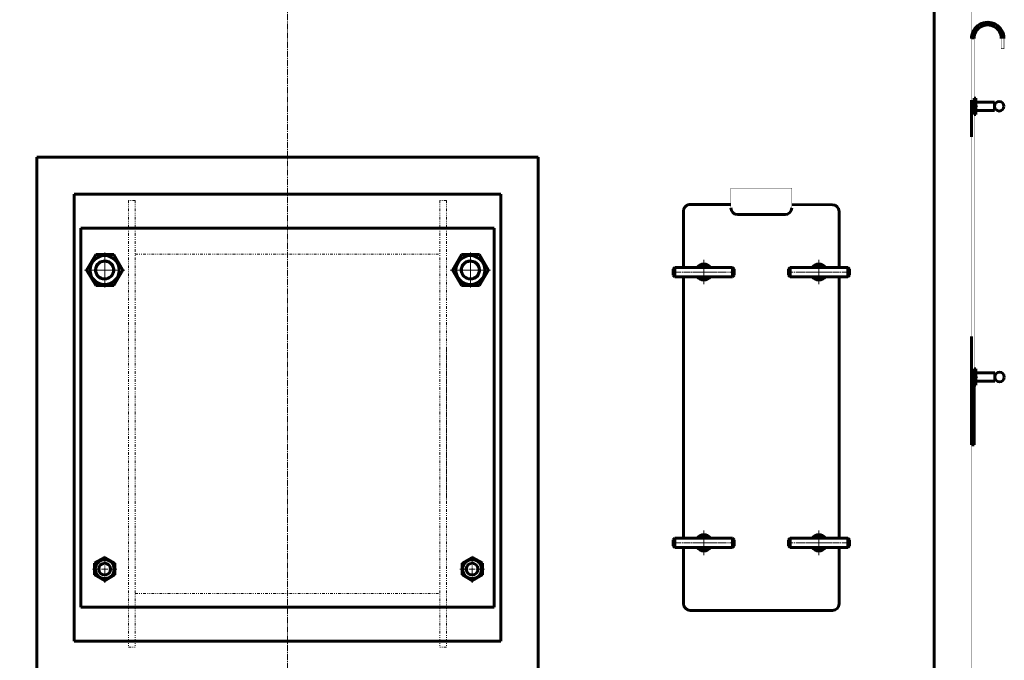
# Model space of a CAD drawing. Units: millimetres. Extents: x -743 to 6631, y -3030 to 2941.
# Drawn here: x 5099 to 6553, y 1271 to 2218 of the extents above; entities that cross this region are included whole.
import ezdxf

# ---------------------------------------------------------------- set-up
doc = ezdxf.new("R2010")
doc.units = ezdxf.units.MM
for name, pattern in [('K5LT32775', [71.4375, 47.625, -7.9375, 7.9375, -7.9375]), ('K5LT_AXLED', [13.5, 9, -1.5, 1.5, -1.5]), ('K5LT_BASIC', [0]), ('K5LT_CHAIN_LINE_WITH_2_POINTS', [12, 4, -2, 1, -2, 1, -2]), ('K5LT_DASHED', [6, 4, -2]), ('K5LT_THIN', [0])]:
    doc.linetypes.add(name, pattern=pattern)

# ---------------------------------------------------------------- blocks, each defined once
blk = doc.blocks.new('U2')
at = {"color": 5, "linetype": 'K5LT_BASIC', "lineweight": 60, "true_color": 0x0000ff}
for p, q in [((5190, 1909.9), (5800, 1909.9)), ((5190, 1349.9), (5190, 1909.9)), ((5800, 1909.9), (5800, 1349.9)), ((5800, 1349.9), (5190, 1349.9))]:
    blk.add_line(p, q, dxfattribs=at)
blk = doc.blocks.new('U3')
at = {"color": 5, "linetype": 'K5LT_BASIC', "lineweight": 60, "true_color": 0x0000ff}
for p, q in [((5180, 1959.9), (5810, 1959.9)), ((5180, 1299.9), (5180, 1959.9)), ((5810, 1959.9), (5810, 1299.9)), ((5810, 1299.9), (5180, 1299.9))]:
    blk.add_line(p, q, dxfattribs=at)
blk = doc.blocks.new('U4')
at = {"color": 5, "linetype": 'K5LT_BASIC', "lineweight": 60, "true_color": 0x0000ff}
for p, q in [((5125, 2014.9), (5865, 2014.9)), ((5125, 1244.9), (5125, 2014.9)), ((5865, 2014.9), (5865, 1244.9)), ((5865, 1244.9), (5125, 1244.9))]:
    blk.add_line(p, q, dxfattribs=at)
blk = doc.blocks.new('U100')
at = {"color": 5, "linetype": 'K5LT_BASIC', "lineweight": 60, "true_color": 0x0000ff}
for p, q in [((5198.4, 1848), (5211.7, 1871)), ((5211.7, 1871), (5238.3, 1871)), ((5238.3, 1871), (5251.6, 1848)), ((5211.7, 1825), (5198.4, 1848)), ((5251.6, 1848), (5238.3, 1825)), ((5238.3, 1825), (5211.7, 1825))]:
    blk.add_line(p, q, dxfattribs=at)
at = {"color": 30, "linetype": 'K5LT_AXLED', "lineweight": 18, "true_color": 0xff8000}
for p, q in [((5225, 1874), (5225, 1822)), ((5195.4, 1848), (5254.6, 1848))]:
    blk.add_line(p, q, dxfattribs=at)
at = {"color": 5, "linetype": 'K5LT_BASIC', "lineweight": 60, "true_color": 0x0000ff}
for radius in [21.4, 13.1]:
    blk.add_circle((5225, 1848), radius, dxfattribs=at)
at = {"color": 7, "linetype": 'K5LT_THIN', "lineweight": 18}
blk.add_arc((5225, 1848), 15, 345, 255, dxfattribs=at)
blk = doc.blocks.new('U101')
at = {"color": 5, "linetype": 'K5LT_BASIC', "lineweight": 60, "true_color": 0x0000ff}
for p, q in [((5751.7, 1871), (5738.4, 1848)), ((5778.3, 1871), (5751.7, 1871)), ((5791.6, 1848), (5778.3, 1871)), ((5738.4, 1848), (5751.7, 1825)), ((5778.3, 1825), (5791.6, 1848)), ((5751.7, 1825), (5778.3, 1825))]:
    blk.add_line(p, q, dxfattribs=at)
at = {"color": 30, "linetype": 'K5LT_AXLED', "lineweight": 18, "true_color": 0xff8000}
for p, q in [((5765, 1874), (5765, 1822)), ((5794.6, 1848), (5735.4, 1848))]:
    blk.add_line(p, q, dxfattribs=at)
at = {"color": 5, "linetype": 'K5LT_BASIC', "lineweight": 60, "true_color": 0x0000ff}
for radius in [21.4, 13.1]:
    blk.add_circle((5765, 1848), radius, dxfattribs=at)
at = {"color": 7, "linetype": 'K5LT_THIN', "lineweight": 18}
blk.add_arc((5765, 1848), 15, 285, 195, dxfattribs=at)
blk = doc.blocks.new('U102')
at = {"color": 30, "linetype": 'K5LT_AXLED', "lineweight": 18, "true_color": 0xff8000}
for p, q in [((5225, 1385.9), (5225, 1426.5)), ((5207, 1406.2), (5243, 1406.2))]:
    blk.add_line(p, q, dxfattribs=at)
at = {"color": 5, "linetype": 'K5LT_BASIC', "lineweight": 60, "true_color": 0x0000ff}
for p, q in [((5210, 1414.9), (5225, 1423.5)), ((5210, 1397.6), (5210, 1414.9)), ((5225, 1423.5), (5240, 1414.9)), ((5240, 1414.9), (5240, 1397.6)), ((5225, 1388.9), (5210, 1397.6)), ((5240, 1397.6), (5225, 1388.9))]:
    blk.add_line(p, q, dxfattribs=at)
for radius in [13.9, 8.65]:
    blk.add_circle((5225, 1406.2), radius, dxfattribs=at)
at = {"color": 7, "linetype": 'K5LT_THIN', "lineweight": 18}
blk.add_arc((5225, 1406.2), 10, 75, 345, dxfattribs=at)
blk = doc.blocks.new('U103')
at = {"color": 30, "linetype": 'K5LT_AXLED', "lineweight": 18, "true_color": 0xff8000}
for p, q in [((5767.7, 1385.9), (5767.7, 1426.5)), ((5749.7, 1406.2), (5785.7, 1406.2))]:
    blk.add_line(p, q, dxfattribs=at)
at = {"color": 5, "linetype": 'K5LT_BASIC', "lineweight": 60, "true_color": 0x0000ff}
for p, q in [((5752.7, 1414.9), (5767.7, 1423.5)), ((5752.7, 1397.6), (5752.7, 1414.9)), ((5767.7, 1423.5), (5782.7, 1414.9)), ((5782.7, 1414.9), (5782.7, 1397.6)), ((5767.7, 1388.9), (5752.7, 1397.6)), ((5782.7, 1397.6), (5767.7, 1388.9))]:
    blk.add_line(p, q, dxfattribs=at)
for radius in [13.9, 8.65]:
    blk.add_circle((5767.7, 1406.2), radius, dxfattribs=at)
at = {"color": 7, "linetype": 'K5LT_THIN', "lineweight": 18}
blk.add_arc((5767.7, 1406.2), 10, 75, 345, dxfattribs=at)
blk = doc.blocks.new('U121')
at = {"color": 30, "linetype": 'K5LT_AXLED', "lineweight": 18, "true_color": 0xff8000}
for p, q in [((6279.7, 1827), (6279.7, 1863)), ((6249.7, 1845), (6309.7, 1845))]:
    blk.add_line(p, q, dxfattribs=at)
blk = doc.blocks.new('U122')
at = {"color": 5, "linetype": 'K5LT_BASIC', "lineweight": 60, "true_color": 0x0000ff}
for p, q in [((6067.2, 1852), (6064.7, 1849.5)), ((6064.7, 1849.5), (6064.7, 1840.5)), ((6152.2, 1852), (6067.2, 1852)), ((6067.2, 1838), (6067.2, 1852)), ((6152.2, 1838), (6152.2, 1852)), ((6154.7, 1849.5), (6152.2, 1852)), ((6154.7, 1840.5), (6154.7, 1849.5)), ((6064.7, 1840.5), (6067.2, 1838)), ((6067.2, 1838), (6152.2, 1838)), ((6152.2, 1838), (6154.7, 1840.5))]:
    blk.add_line(p, q, dxfattribs=at)
at = {"color": 30, "linetype": 'K5LT_AXLED', "lineweight": 18, "true_color": 0xff8000}
blk.add_line((6156.7, 1845), (6062.7, 1845), dxfattribs=at)
blk = doc.blocks.new('U123')
at = {"color": 5, "linetype": 'K5LT_BASIC', "lineweight": 60, "true_color": 0x0000ff}
for p, q in [((6104.5, 1854), (6103.3, 1852)), ((6114.9, 1854), (6104.5, 1854)), ((6116, 1852), (6114.9, 1854)), ((6103.3, 1838), (6104.5, 1836)), ((6104.5, 1836), (6114.9, 1836)), ((6114.9, 1836), (6116, 1838))]:
    blk.add_line(p, q, dxfattribs=at)
at = {"color": 30, "linetype": 'K5LT_AXLED', "lineweight": 18, "true_color": 0xff8000}
for p, q in [((6109.7, 1833), (6109.7, 1857)), ((6096.3, 1845), (6123, 1845))]:
    blk.add_line(p, q, dxfattribs=at)
at = {"color": 5, "linetype": 'K5LT_BASIC', "lineweight": 60, "true_color": 0x0000ff}
for start, end in [(54.9562, 125.0438), (234.9562, 305.0438)]:
    blk.add_arc((6109.7, 1845), 8.55, start, end, dxfattribs=at)
blk = doc.blocks.new('U124')
at = {"color": 30, "linetype": 'K5LT_AXLED', "lineweight": 18, "true_color": 0xff8000}
for p, q in [((6109.7, 1860), (6109.7, 1830)), ((6124.7, 1845), (6094.7, 1845))]:
    blk.add_line(p, q, dxfattribs=at)
at = {"color": 5, "linetype": 'K5LT_BASIC', "lineweight": 60, "true_color": 0x0000ff}
for start, end in [(35.6853, 144.3147), (215.6853, 324.3147)]:
    blk.add_arc((6109.7, 1845), 12, start, end, dxfattribs=at)
blk = doc.blocks.new('U125')
at = {"color": 5, "linetype": 'K5LT_BASIC', "lineweight": 60, "true_color": 0x0000ff}
for p, q in [((6234.7, 1849.5), (6237.2, 1852)), ((6234.7, 1840.5), (6234.7, 1849.5)), ((6237.2, 1852), (6322.2, 1852)), ((6237.2, 1838), (6237.2, 1852)), ((6322.2, 1838), (6322.2, 1852)), ((6322.2, 1852), (6324.7, 1849.5)), ((6324.7, 1849.5), (6324.7, 1840.5)), ((6237.2, 1838), (6234.7, 1840.5)), ((6322.2, 1838), (6237.2, 1838)), ((6324.7, 1840.5), (6322.2, 1838))]:
    blk.add_line(p, q, dxfattribs=at)
at = {"color": 30, "linetype": 'K5LT_AXLED', "lineweight": 18, "true_color": 0xff8000}
blk.add_line((6232.7, 1845), (6326.7, 1845), dxfattribs=at)
blk = doc.blocks.new('U126')
at = {"color": 5, "linetype": 'K5LT_BASIC', "lineweight": 60, "true_color": 0x0000ff}
for p, q in [((6273.3, 1852), (6274.5, 1854)), ((6274.5, 1854), (6284.9, 1854)), ((6284.9, 1854), (6286, 1852)), ((6274.5, 1836), (6273.3, 1838)), ((6284.9, 1836), (6274.5, 1836)), ((6286, 1838), (6284.9, 1836))]:
    blk.add_line(p, q, dxfattribs=at)
at = {"color": 30, "linetype": 'K5LT_AXLED', "lineweight": 18, "true_color": 0xff8000}
for p, q in [((6279.7, 1833), (6279.7, 1857)), ((6293, 1845), (6266.3, 1845))]:
    blk.add_line(p, q, dxfattribs=at)
at = {"color": 5, "linetype": 'K5LT_BASIC', "lineweight": 60, "true_color": 0x0000ff}
for start, end in [(54.9562, 125.0438), (234.9562, 305.0438)]:
    blk.add_arc((6279.7, 1845), 8.55, start, end, dxfattribs=at)
blk = doc.blocks.new('U127')
at = {"color": 30, "linetype": 'K5LT_AXLED', "lineweight": 18, "true_color": 0xff8000}
for p, q in [((6279.7, 1860), (6279.7, 1830)), ((6264.7, 1845), (6294.7, 1845))]:
    blk.add_line(p, q, dxfattribs=at)
at = {"color": 5, "linetype": 'K5LT_BASIC', "lineweight": 60, "true_color": 0x0000ff}
for start, end in [(35.6853, 144.3147), (215.6853, 324.3147)]:
    blk.add_arc((6279.7, 1845), 12, start, end, dxfattribs=at)
blk = doc.blocks.new('U128')
at = {"color": 30, "linetype": 'K5LT_AXLED', "lineweight": 18, "true_color": 0xff8000}
blk.add_line((6156.7, 1445), (6062.7, 1445), dxfattribs=at)
at = {"color": 5, "linetype": 'K5LT_BASIC', "lineweight": 60, "true_color": 0x0000ff}
for p, q in [((6064.7, 1449.5), (6067.2, 1452)), ((6064.7, 1440.5), (6064.7, 1449.5)), ((6067.2, 1438), (6064.7, 1440.5)), ((6067.2, 1452), (6152.2, 1452)), ((6067.2, 1452), (6067.2, 1438)), ((6152.2, 1452), (6152.2, 1438)), ((6152.2, 1452), (6154.7, 1449.5)), ((6154.7, 1440.5), (6152.2, 1438)), ((6154.7, 1449.5), (6154.7, 1440.5)), ((6152.2, 1438), (6067.2, 1438))]:
    blk.add_line(p, q, dxfattribs=at)
blk = doc.blocks.new('U129')
at = {"color": 30, "linetype": 'K5LT_AXLED', "lineweight": 18, "true_color": 0xff8000}
for p, q in [((6109.7, 1457), (6109.7, 1433)), ((6096.3, 1445), (6123, 1445))]:
    blk.add_line(p, q, dxfattribs=at)
at = {"color": 5, "linetype": 'K5LT_BASIC', "lineweight": 60, "true_color": 0x0000ff}
for p, q in [((6103.3, 1452), (6104.5, 1454)), ((6104.5, 1454), (6114.9, 1454)), ((6114.9, 1454), (6116, 1452)), ((6104.5, 1436), (6103.3, 1438)), ((6114.9, 1436), (6104.5, 1436)), ((6116, 1438), (6114.9, 1436))]:
    blk.add_line(p, q, dxfattribs=at)
for start, end in [(54.9562, 125.0438), (234.9562, 305.0438)]:
    blk.add_arc((6109.7, 1445), 8.55, start, end, dxfattribs=at)
blk = doc.blocks.new('U130')
at = {"color": 30, "linetype": 'K5LT_AXLED', "lineweight": 18, "true_color": 0xff8000}
for p, q in [((6109.7, 1430), (6109.7, 1460)), ((6124.7, 1445), (6094.7, 1445))]:
    blk.add_line(p, q, dxfattribs=at)
at = {"color": 5, "linetype": 'K5LT_BASIC', "lineweight": 60, "true_color": 0x0000ff}
for start, end in [(35.6853, 144.3147), (215.6853, 324.3147)]:
    blk.add_arc((6109.7, 1445), 12, start, end, dxfattribs=at)
blk = doc.blocks.new('U131')
at = {"color": 30, "linetype": 'K5LT_AXLED', "lineweight": 18, "true_color": 0xff8000}
for p, q in [((6279.7, 1463), (6279.7, 1427)), ((6249.7, 1445), (6309.7, 1445))]:
    blk.add_line(p, q, dxfattribs=at)
blk = doc.blocks.new('U132')
at = {"color": 30, "linetype": 'K5LT_AXLED', "lineweight": 18, "true_color": 0xff8000}
blk.add_line((6232.7, 1445), (6326.7, 1445), dxfattribs=at)
at = {"color": 5, "linetype": 'K5LT_BASIC', "lineweight": 60, "true_color": 0x0000ff}
for p, q in [((6237.2, 1452), (6234.7, 1449.5)), ((6234.7, 1449.5), (6234.7, 1440.5)), ((6234.7, 1440.5), (6237.2, 1438)), ((6237.2, 1452), (6237.2, 1438)), ((6322.2, 1452), (6237.2, 1452)), ((6322.2, 1452), (6322.2, 1438)), ((6324.7, 1449.5), (6322.2, 1452)), ((6322.2, 1438), (6324.7, 1440.5)), ((6324.7, 1440.5), (6324.7, 1449.5)), ((6237.2, 1438), (6322.2, 1438))]:
    blk.add_line(p, q, dxfattribs=at)
blk = doc.blocks.new('U133')
at = {"color": 30, "linetype": 'K5LT_AXLED', "lineweight": 18, "true_color": 0xff8000}
for p, q in [((6279.7, 1457), (6279.7, 1433)), ((6293, 1445), (6266.3, 1445))]:
    blk.add_line(p, q, dxfattribs=at)
at = {"color": 5, "linetype": 'K5LT_BASIC', "lineweight": 60, "true_color": 0x0000ff}
for p, q in [((6274.5, 1454), (6273.3, 1452)), ((6284.9, 1454), (6274.5, 1454)), ((6286, 1452), (6284.9, 1454)), ((6273.3, 1438), (6274.5, 1436)), ((6274.5, 1436), (6284.9, 1436)), ((6284.9, 1436), (6286, 1438))]:
    blk.add_line(p, q, dxfattribs=at)
for start, end in [(54.9562, 125.0438), (234.9562, 305.0438)]:
    blk.add_arc((6279.7, 1445), 8.55, start, end, dxfattribs=at)
blk = doc.blocks.new('U134')
at = {"color": 30, "linetype": 'K5LT_AXLED', "lineweight": 18, "true_color": 0xff8000}
for p, q in [((6279.7, 1430), (6279.7, 1460)), ((6264.7, 1445), (6294.7, 1445))]:
    blk.add_line(p, q, dxfattribs=at)
at = {"color": 5, "linetype": 'K5LT_BASIC', "lineweight": 60, "true_color": 0x0000ff}
for start, end in [(35.6853, 144.3147), (215.6853, 324.3147)]:
    blk.add_arc((6279.7, 1445), 12, start, end, dxfattribs=at)
blk = doc.blocks.new('U163')
at = {"color": 5, "linetype": 'K5LT_BASIC', "lineweight": 60, "true_color": 0x0000ff}
for p, q in [((6509, 2090), (6509, 2102)), ((6509, 2102), (6511.5, 2102)), ((6511.5, 2102), (6511.5, 2090)), ((6509, 2090), (6509, 2078)), ((6511.5, 2078), (6511.5, 2090)), ((6509, 2078), (6511.5, 2078))]:
    blk.add_line(p, q, dxfattribs=at)
at = {"color": 30, "linetype": 'K5LT_AXLED', "lineweight": 18, "true_color": 0xff8000}
blk.add_line((6506, 2090), (6514.5, 2090), dxfattribs=at)
blk = doc.blocks.new('U164')
at = {"color": 5, "linetype": 'K5LT_BASIC', "lineweight": 60, "true_color": 0x0000ff}
for p, q in [((6509, 1690), (6509, 1702)), ((6509, 1702), (6511.5, 1702)), ((6511.5, 1702), (6511.5, 1690)), ((6509, 1690), (6509, 1678)), ((6511.5, 1678), (6511.5, 1690)), ((6509, 1678), (6511.5, 1678))]:
    blk.add_line(p, q, dxfattribs=at)
at = {"color": 30, "linetype": 'K5LT_AXLED', "lineweight": 18, "true_color": 0xff8000}
blk.add_line((6506, 1690), (6514.5, 1690), dxfattribs=at)

msp = doc.modelspace()

# ---------------------------------------------------------------- linework, layer by layer
at = {"color": 30, "linetype": 'K5LT_AXLED', "lineweight": 18, "true_color": 0xff8000}
for p, q in [((5495, 300), (5495, 2678.129)), ((6109.656, 1827), (6109.656, 1863)), ((6279.656, 1827), (6279.656, 1863)), ((6079.656, 1845), (6139.656, 1845)), ((6309.656, 1845), (6249.656, 1845)), ((6109.656, 1463), (6109.656, 1427)), ((6279.656, 1463), (6279.656, 1427)), ((6079.656, 1445), (6139.656, 1445)), ((6309.656, 1445), (6249.656, 1445))]:
    msp.add_line(p, q, dxfattribs=at)
at = {"color": 5, "linetype": 'K5LT_BASIC', "lineweight": 60, "true_color": 0x0000ff}
for p, q in [((6450, 2517), (6450, 30)), ((6509.038, 2191.35), (6505.032, 2191.36)), ((6505, 2098.999), (6505, 2059.999)), ((6539, 2096), (6511.5, 2096)), ((6539, 2084), (6539, 2096)), ((6505, 2084), (6505, 2045)), ((6505, 2074.902), (6505, 2083.902)), ((6539, 2084), (6511.5, 2084)), ((6079.656, 1935), (6079.656, 1852)), ((6149.656, 1944.884), (6087.475, 1945)), ((6299.656, 1944.604), (6239.656, 1944.716)), ((6309.656, 1934.604), (6309.656, 1852)), ((6229.656, 1930.038), (6159.656, 1930.012)), ((6079.656, 1838), (6079.656, 1543.033)), ((6309.656, 1838), (6309.656, 1452)), ((6505, 1699.098), (6505, 1749.999)), ((6505, 1705.098), (6505, 1696.098)), ((6505, 1590), (6505, 1698.999)), ((6508.997, 1699.098), (6509.001, 1590)), ((6509, 1696), (6508.997, 1696)), ((6539.5, 1696), (6511.5, 1696)), ((6539.5, 1684), (6539.5, 1696)), ((6509, 1684), (6508.997, 1684)), ((6539.5, 1684), (6511.5, 1684)), ((6505, 1639.5), (6505, 1632.5)), ((6509.001, 1590), (6505, 1590)), ((6079.656, 1543.033), (6079.656, 1452)), ((6079.656, 1438), (6079.656, 1355)), ((6309.656, 1438), (6309.656, 1429.604)), ((6309.656, 1429.604), (6309.656, 1354.604)), ((6089.633, 1345), (6299.633, 1345))]:
    msp.add_line(p, q, dxfattribs=at)
at = {"color": 7, "linetype": 'K5LT_CHAIN_LINE_WITH_2_POINTS', "lineweight": 18}
for p, q in [((5260, 1950.8), (5260, 1290.8)), ((5270, 1950.8), (5260, 1950.8)), ((5270, 1950.8), (5270, 1290.8)), ((5720, 1950.8), (5720, 1290.8)), ((5730, 1950.8), (5720, 1950.8)), ((5730, 1950.8), (5730, 1290.8)), ((5270, 1871.3), (5720, 1871.3)), ((5730, 1510.8), (5730, 1730.8)), ((5270, 1370.3), (5720, 1370.3)), ((5719.847, 1370.3), (5720, 1370.3)), ((5260, 1290.8), (5270, 1290.8)), ((5260, 1290.8), (5270, 1290.8)), ((5260, 1290.8), (5270, 1290.8)), ((5730, 1290.8), (5720, 1290.8)), ((5730, 1290.8), (5720, 1290.8))]:
    msp.add_line(p, q, dxfattribs=at)
at = {"color": 4, "linetype": 'K5LT32775', "lineweight": 18, "true_color": 0x00ffff}
for p, q in [((5225, 1824.022), (5225, 1868.842)), ((5765, 1824.022), (5765, 1868.842)), ((5244.786, 1848.022), (5199.88, 1848.022)), ((5745.214, 1848.022), (5790.12, 1848.022))]:
    msp.add_line(p, q, dxfattribs=at)
at = {"color": 7, "linetype": 'K5LT_DASHED', "lineweight": 18}
msp.add_line((6505, 1642), (6505, 1646), dxfattribs=at)
at = {"color": 5, "linetype": 'K5LT_BASIC', "true_color": 0x0000ff, "const_width": 0.6}
for points in [[(4485, 2031), (4485, 2572), (6505, 2572), (6505, 30), (6450, 30)], [(6505, 2098.999), (6505, 2190.109)], [(6509, 2190.116), (6509, 1697.999)], [(6553, 2190.116), (6553, 2175.116), (6549, 2175.116), (6549, 2190.116)], [(6505, 2084), (6505, 2174.994)], [(6509, 2174.995), (6509, 1683)], [(6505, 1711.098), (6505, 2098.999)], [(6505, 1696.098), (6505, 2084)], [(6149.656, 1940.012), (6149.656, 1969.002), (6239.656, 1969.002), (6239.656, 1940.038)], [(6508.997, 1684.098), (6509, 1590), (6505, 1590), (6505, 1684)]]:
    msp.add_lwpolyline(points, dxfattribs=at)
at = {"color": 5, "linetype": 'K5LT_BASIC', "lineweight": 60, "true_color": 0x0000ff}
for centre in [(6546, 2090), (6546.5, 1690)]:
    msp.add_circle(centre, 7, dxfattribs=at)
for centre, radius, start, end in [((6529, 2190.116), 24, 0, 180.01628), ((6529, 2190.116), 20, 0, 180.01582), ((6089.656, 1935), 10, 90, 180), ((6159.656, 1940.012), 10, 180, 270), ((6229.656, 1940.038), 10, 270, 0), ((6299.656, 1934.604), 10, 0, 90), ((6090.343, 1355.69), 10.714, 181.572198, 266.202075), ((6299.633, 1355), 10, 270, 0)]:
    msp.add_arc(centre, radius, start, end, dxfattribs=at)

# ---------------------------------------------------------------- block references
for name in ['U163', 'U4', 'U3', 'U2', 'U100', 'U101', 'U121', 'U122', 'U124', 'U123', 'U125', 'U127', 'U126', 'U164', 'U130', 'U129', 'U131', 'U134', 'U133', 'U128', 'U132', 'U102', 'U103']:
    msp.add_blockref(name, (0, 0))

doc.saveas('drawing.dxf')
